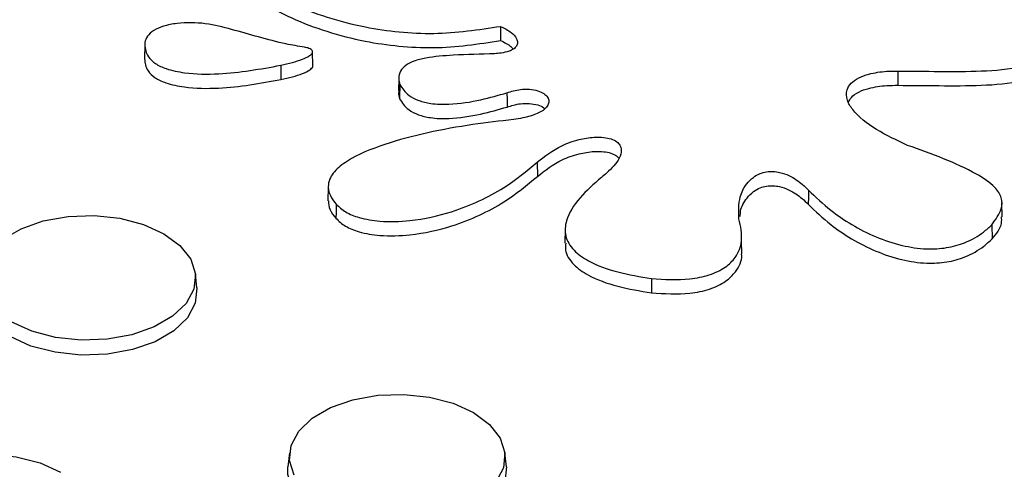
# Model space of a CAD drawing. Units: inches. Extents: x -230 to 118, y -64 to 140.
# Drawn here: x -206 to -204, y 55 to 56 of the extents above; entities that cross this region are included whole.
import ezdxf

# ---------------------------------------------------------------- set-up
doc = ezdxf.new("R2010")
doc.units = ezdxf.units.IN
doc.header["$MEASUREMENT"] = 0

msp = doc.modelspace()

# ---------------------------------------------------------------- linework, layer by layer
at = {"color": 7, "linetype": 'Continuous', "lineweight": 25}
for p, q in [((-204.7024, 55.9024), (-204.7025, 55.8698)), ((-205.515, 55.8608), (-205.5157, 55.8287)), ((-205.5151, 55.8603), (-205.5157, 55.8281)), ((-205.1314, 55.812), (-205.1321, 55.8441)), ((-204.9348, 55.7883), (-204.9349, 55.7838)), ((-204.9349, 55.7826), (-204.9355, 55.7562)), ((-204.6187, 55.5922), (-204.6181, 55.5599)), ((-205.0963, 55.5363), (-205.097, 55.5042)), ((-203.5568, 55.4674), (-203.5575, 55.4995)), ((-203.5809, 55.4492), (-203.5803, 55.4169)), ((-204.5551, 55.4398), (-204.5558, 55.4077)), ((-204.1516, 55.3821), (-204.1523, 55.4142)), ((-205.3962, 55.305), (-205.3996, 55.337)), ((-205.1847, 54.9288), (-205.1881, 54.8968)), ((-204.6891, 54.8968), (-204.6925, 54.9288))]:
    msp.add_line(p, q, dxfattribs=at)
at = {"color": 7, "linetype": 'Continuous', "lineweight": 25, "flags": 128}
for points in [[(-205.2045, 55.8135), (-205.2044, 55.8017), (-205.2043, 55.7913), (-205.2043, 55.781)], [(-203.7952, 55.8004), (-203.7952, 55.7906), (-203.7952, 55.7809), (-203.7952, 55.7678)], [(-204.9327, 55.7694), (-204.9329, 55.7597), (-204.9331, 55.75), (-204.9333, 55.7371)], [(-204.688, 55.7507), (-204.6879, 55.7345), (-204.6877, 55.7182)], [(-203.9993, 55.5284), (-203.9996, 55.5122), (-203.9999, 55.4961)], [(-205.078, 55.4965), (-205.0782, 55.4868), (-205.0784, 55.4771), (-205.0786, 55.4642)], [(-205.8398, 55.416), (-205.7977, 55.4402), (-205.7469, 55.458), (-205.6901, 55.4682), (-205.6308, 55.4703), (-205.5723, 55.4641), (-205.5181, 55.45), (-205.4713, 55.4288)], [(-205.4713, 55.4288), (-205.4347, 55.4018), (-205.4103, 55.3705), (-205.3996, 55.3368), (-205.4032, 55.3025), (-205.4208, 55.2698), (-205.4516, 55.2404), (-205.4936, 55.2162), (-205.5445, 55.1984), (-205.6012, 55.1882), (-205.6606, 55.1861), (-205.719, 55.1923), (-205.7732, 55.2064), (-205.82, 55.2276)], [(-204.358, 55.3265), (-204.358, 55.3168), (-204.3581, 55.307), (-204.3581, 55.294)], [(-205.3962, 55.305), (-205.3961, 55.3048), (-205.3998, 55.27), (-205.4177, 55.2368), (-205.4489, 55.2071), (-205.4915, 55.1824), (-205.5431, 55.1644), (-205.6006, 55.1541), (-205.6608, 55.152), (-205.7201, 55.1583), (-205.775, 55.1725), (-205.8225, 55.194), (-205.8596, 55.2214), (-205.8844, 55.2531), (-205.8952, 55.2873), (-205.8952, 55.305)], [(-205.174, 54.8777), (-205.1847, 54.9114), (-205.1811, 54.9457), (-205.1634, 54.9784), (-205.1327, 55.0078), (-205.0906, 55.032), (-205.0398, 55.0498), (-204.983, 55.06), (-204.9237, 55.0621), (-204.8652, 55.0559), (-204.811, 55.0418), (-204.7642, 55.0206)], [(-204.7642, 55.0206), (-204.7276, 54.9936), (-204.7032, 54.9623), (-204.6925, 54.9286), (-204.6961, 54.8943), (-204.7137, 54.8616)], [(-206.0759, 54.8714), (-206.0339, 54.8957), (-205.983, 54.9135), (-205.9263, 54.9237), (-205.8669, 54.9257), (-205.8085, 54.9196), (-205.7543, 54.9055), (-205.7075, 54.8843)], [(-204.6891, 54.8968), (-204.689, 54.8966), (-204.6927, 54.8618), (-204.7106, 54.8286), (-204.7418, 54.7988), (-204.7844, 54.7742), (-204.836, 54.7562), (-204.8935, 54.7459), (-204.9537, 54.7438), (-205.0129, 54.7501), (-205.0679, 54.7643), (-205.1154, 54.7858), (-205.1525, 54.8132), (-205.1773, 54.8449), (-205.1881, 54.8791), (-205.1881, 54.8968)]]:
    msp.add_lwpolyline(points, dxfattribs=at)
at = {"color": 7, "linetype": 'Continuous', "lineweight": 25}
for points, knots in [([(-205.25, 55.9902), (-205.2269, 55.9777), (-205.1804, 55.9526), (-205.1001, 55.9223), (-205.0172, 55.9006), (-204.9346, 55.8888), (-204.8295, 55.8832), (-204.753, 55.8948), (-204.7024, 55.9024)], [0, 0, 0, 0, 0.157671, 0.317678, 0.477466, 0.609496, 0.741465, 1, 1, 1, 1]), ([(-203.4357, 55.9039), (-203.4404, 55.9127), (-203.4492, 55.9291), (-203.4768, 55.9491), (-203.5158, 55.9626), (-203.5759, 55.969), (-203.6578, 55.9624), (-203.7174, 55.9488), (-203.75, 55.9414)], [0, 0, 0, 0, 0.127592, 0.237182, 0.347045, 0.485608, 0.719764, 1, 1, 1, 1]), ([(-205.2505, 55.9578), (-205.2274, 55.9453), (-205.1809, 55.9202), (-205.1006, 55.8898), (-205.0177, 55.8681), (-204.935, 55.8563), (-204.8297, 55.8507), (-204.7532, 55.8622), (-204.7025, 55.8698)], [0, 0, 0, 0, 0.157561, 0.317449, 0.47712, 0.609285, 0.741388, 1, 1, 1, 1]), ([(-205.3169, 55.8953), (-205.3365, 55.9005), (-205.3757, 55.9109), (-205.4316, 55.9115), (-205.4716, 55.904), (-205.4956, 55.8937), (-205.5101, 55.8804), (-205.5146, 55.8686), (-205.515, 55.862), (-205.5151, 55.8603)], [0, 0, 0, 0, 0.2555847, 0.5132472, 0.6450105, 0.7541377, 0.8637737, 0.9635383, 1, 1, 1, 1]), ([(-204.7024, 55.9024), (-204.6936, 55.898), (-204.6783, 55.8904), (-204.6665, 55.8768), (-204.6632, 55.8659), (-204.6656, 55.8572), (-204.6724, 55.8504), (-204.6845, 55.8446), (-204.6996, 55.8411), (-204.7112, 55.8402), (-204.7163, 55.8398)], [0, 0, 0, 0, 0.226028, 0.392723, 0.506502, 0.59642, 0.686757, 0.768982, 0.899829, 1, 1, 1, 1]), ([(-203.7952, 55.8004), (-203.7637, 55.8001), (-203.7002, 55.7994), (-203.6052, 55.799), (-203.5282, 55.8057), (-203.475, 55.8201), (-203.4475, 55.8361), (-203.4317, 55.859), (-203.4299, 55.882), (-203.4341, 55.8979), (-203.4357, 55.9039)], [0, 0, 0, 0, 0.195911, 0.394921, 0.591638, 0.673521, 0.756289, 0.827568, 0.93417, 1, 1, 1, 1]), ([(-205.1507, 55.8548), (-205.1648, 55.8571), (-205.2008, 55.8631), (-205.2553, 55.8782), (-205.2964, 55.8896), (-205.3169, 55.8953)], [0, 0, 0, 0, 0.243162, 0.6212, 1, 1, 1, 1]), ([(-205.5151, 55.8603), (-205.5138, 55.8509), (-205.5117, 55.8354), (-205.4918, 55.8167), (-205.4634, 55.8034), (-205.4139, 55.7934), (-205.3228, 55.7921), (-205.2512, 55.805), (-205.2045, 55.8135)], [0, 0, 0, 0, 0.126363, 0.209391, 0.292379, 0.410886, 0.616394, 1, 1, 1, 1]), ([(-205.2045, 55.8135), (-205.1956, 55.8155), (-205.1786, 55.8194), (-205.1561, 55.8264), (-205.1404, 55.8335), (-205.1333, 55.8399), (-205.1318, 55.844), (-205.1326, 55.8471), (-205.1354, 55.8499), (-205.1412, 55.853), (-205.1471, 55.8541), (-205.1507, 55.8548)], [0, 0, 0, 0, 0.235252, 0.450466, 0.631395, 0.722315, 0.766261, 0.810533, 0.850337, 0.905798, 1, 1, 1, 1]), ([(-204.7025, 55.8698), (-204.6936, 55.8657), (-204.6816, 55.8602), (-204.6754, 55.8523), (-204.6738, 55.8503)], [0, 0, 0, 0, 0.747907, 1, 1, 1, 1]), ([(-204.7163, 55.8398), (-204.7477, 55.839), (-204.8004, 55.8376), (-204.8632, 55.8329), (-204.8999, 55.8238), (-204.9206, 55.8137), (-204.9331, 55.7997), (-204.9362, 55.7843), (-204.9337, 55.774), (-204.9327, 55.7694)], [0, 0, 0, 0, 0.3234059, 0.5424982, 0.6438399, 0.7293854, 0.8153833, 0.917421, 1, 1, 1, 1]), ([(-203.7952, 55.7678), (-203.7637, 55.7675), (-203.7002, 55.7669), (-203.6052, 55.7664), (-203.5281, 55.7732), (-203.4746, 55.7876), (-203.4472, 55.8037), (-203.4327, 55.8231), (-203.4325, 55.8361), (-203.4324, 55.8423)], [0, 0, 0, 0, 0.218698, 0.440835, 0.660438, 0.752529, 0.845613, 0.925782, 1, 1, 1, 1]), ([(-205.5157, 55.8281), (-205.5145, 55.8188), (-205.5124, 55.8032), (-205.4925, 55.7844), (-205.464, 55.771), (-205.4145, 55.7609), (-205.3231, 55.7594), (-205.2512, 55.7725), (-205.2043, 55.781)], [0, 0, 0, 0, 0.125903, 0.209262, 0.29259, 0.410982, 0.615722, 1, 1, 1, 1]), ([(-205.2043, 55.781), (-205.1954, 55.783), (-205.1783, 55.7869), (-205.1558, 55.7939), (-205.1408, 55.8007), (-205.1339, 55.8065), (-205.1314, 55.8097), (-205.1316, 55.8115), (-205.1316, 55.812)], [0, 0, 0, 0, 0.303741, 0.585027, 0.818458, 0.89691, 0.975942, 1, 1, 1, 1]), ([(-203.7731, 55.6307), (-203.7977, 55.6422), (-203.847, 55.6653), (-203.8934, 55.7018), (-203.9126, 55.734), (-203.9141, 55.7551), (-203.9036, 55.7729), (-203.8858, 55.7855), (-203.8577, 55.7955), (-203.8263, 55.8), (-203.8036, 55.8003), (-203.7952, 55.8004)], [0, 0, 0, 0, 0.225343, 0.452223, 0.546701, 0.64196, 0.707938, 0.774069, 0.838256, 0.940647, 1, 1, 1, 1]), ([(-204.9327, 55.7694), (-204.9269, 55.7606), (-204.9176, 55.7464), (-204.8904, 55.7322), (-204.8588, 55.7247), (-204.8092, 55.7235), (-204.7497, 55.733), (-204.7076, 55.7451), (-204.688, 55.7507)], [0, 0, 0, 0, 0.165619, 0.267876, 0.370175, 0.513654, 0.773678, 1, 1, 1, 1]), ([(-203.908, 55.7295), (-203.9062, 55.7331), (-203.9019, 55.7419), (-203.8852, 55.753), (-203.8576, 55.763), (-203.8262, 55.7675), (-203.8036, 55.7677), (-203.7952, 55.7678)], [0, 0, 0, 0, 0.13714, 0.331788, 0.520828, 0.82284, 1, 1, 1, 1]), ([(-204.9345, 55.7561), (-204.935, 55.7544), (-204.9368, 55.7481), (-204.9348, 55.7417), (-204.9333, 55.7371)], [0, 0, 0, 0, 0.275882, 1, 1, 1, 1]), ([(-204.688, 55.7507), (-204.678, 55.7538), (-204.662, 55.7587), (-204.6367, 55.7595), (-204.6176, 55.7562), (-204.6032, 55.7494), (-204.5945, 55.7408), (-204.5915, 55.7315), (-204.5939, 55.7219), (-204.6025, 55.7118), (-204.6214, 55.701), (-204.6469, 55.6936), (-204.666, 55.6908), (-204.6732, 55.6897)], [0, 0, 0, 0, 0.138991, 0.222807, 0.307159, 0.380999, 0.449023, 0.515591, 0.582404, 0.652831, 0.754418, 0.907791, 1, 1, 1, 1]), ([(-204.9333, 55.7371), (-204.9276, 55.7284), (-204.9183, 55.7141), (-204.8911, 55.6998), (-204.8593, 55.6922), (-204.8096, 55.6909), (-204.7498, 55.7004), (-204.7075, 55.7125), (-204.6877, 55.7182)], [0, 0, 0, 0, 0.164853, 0.267484, 0.370162, 0.513355, 0.771521, 1, 1, 1, 1]), ([(-204.6877, 55.7182), (-204.6778, 55.7213), (-204.6619, 55.7262), (-204.6368, 55.727), (-204.6182, 55.7236), (-204.606, 55.7186), (-204.6024, 55.7147), (-204.6017, 55.7139)], [0, 0, 0, 0, 0.346851, 0.555073, 0.764639, 0.948047, 1, 1, 1, 1]), ([(-204.6732, 55.6897), (-204.7042, 55.6861), (-204.7705, 55.6785), (-204.8697, 55.6604), (-204.9683, 55.6345), (-205.0423, 55.6043), (-205.0846, 55.5712), (-205.0989, 55.5432), (-205.0942, 55.5171), (-205.083, 55.5029), (-205.078, 55.4965)], [0, 0, 0, 0, 0.156823, 0.33652, 0.515815, 0.694888, 0.779804, 0.865549, 0.939837, 1, 1, 1, 1]), ([(-204.6187, 55.5922), (-204.6016, 55.6058), (-204.5755, 55.6266), (-204.5272, 55.6439), (-204.4936, 55.6498), (-204.4681, 55.6495), (-204.4498, 55.6459), (-204.4368, 55.6395), (-204.4286, 55.6304), (-204.4254, 55.6174), (-204.4329, 55.5949), (-204.4517, 55.5745), (-204.4681, 55.5609), (-204.4722, 55.5575)], [0, 0, 0, 0, 0.227898, 0.348813, 0.443943, 0.502241, 0.548204, 0.594507, 0.633785, 0.686877, 0.772195, 0.943567, 1, 1, 1, 1]), ([(-203.5809, 55.4492), (-203.572, 55.4611), (-203.5571, 55.4808), (-203.5567, 55.5112), (-203.5751, 55.5396), (-203.6214, 55.5702), (-203.6905, 55.601), (-203.7455, 55.6208), (-203.7731, 55.6307)], [0, 0, 0, 0, 0.160167, 0.265524, 0.371111, 0.532312, 0.765691, 1, 1, 1, 1]), ([(-204.6181, 55.5599), (-204.601, 55.5735), (-204.575, 55.5942), (-204.5268, 55.6114), (-204.4936, 55.6172), (-204.4682, 55.617), (-204.4503, 55.6134), (-204.438, 55.6077), (-204.434, 55.6027), (-204.4324, 55.6007)], [0, 0, 0, 0, 0.367289, 0.559923, 0.712874, 0.805515, 0.878649, 0.952337, 1, 1, 1, 1]), ([(-205.078, 55.4965), (-205.0714, 55.4902), (-205.0581, 55.4776), (-205.0227, 55.4637), (-204.9722, 55.4553), (-204.8979, 55.4577), (-204.8203, 55.4753), (-204.7503, 55.503), (-204.6816, 55.5398), (-204.6429, 55.5721), (-204.6187, 55.5922)], [0, 0, 0, 0, 0.0661338, 0.1319447, 0.2176954, 0.336804, 0.5132658, 0.6460076, 0.7789753, 1, 1, 1, 1]), ([(-204.1582, 55.4632), (-204.1588, 55.4799), (-204.1599, 55.5069), (-204.145, 55.5389), (-204.1279, 55.5568), (-204.1119, 55.5661), (-204.0957, 55.5707), (-204.0799, 55.5716), (-204.0618, 55.5688), (-204.0373, 55.5596), (-204.0163, 55.5448), (-204.0038, 55.5327), (-203.9993, 55.5284)], [0, 0, 0, 0, 0.25694, 0.417361, 0.505615, 0.569916, 0.617232, 0.66478, 0.708397, 0.781606, 0.921774, 1, 1, 1, 1]), ([(-205.0786, 55.4642), (-205.072, 55.4578), (-205.0586, 55.4452), (-205.023, 55.4312), (-204.9722, 55.4228), (-204.8977, 55.4252), (-204.8198, 55.4428), (-204.7496, 55.4707), (-204.681, 55.5075), (-204.6422, 55.5398), (-204.6181, 55.5599)], [0, 0, 0, 0, 0.066398, 0.132455, 0.218408, 0.337723, 0.514287, 0.646996, 0.77993, 1, 1, 1, 1]), ([(-204.4722, 55.5575), (-204.4896, 55.5423), (-204.5244, 55.5117), (-204.5537, 55.4658), (-204.5573, 55.4238), (-204.5389, 55.3912), (-204.4974, 55.362), (-204.4357, 55.3394), (-204.384, 55.3309), (-204.358, 55.3265)], [0, 0, 0, 0, 0.180644, 0.362324, 0.476328, 0.591217, 0.693093, 0.845615, 1, 1, 1, 1]), ([(-204.1551, 55.4682), (-204.1551, 55.4724), (-204.1549, 55.4869), (-204.1441, 55.5066), (-204.1275, 55.5243), (-204.1116, 55.5336), (-204.0956, 55.5382), (-204.08, 55.539), (-204.0622, 55.5364), (-204.038, 55.5273), (-204.017, 55.5126), (-204.0045, 55.5005), (-203.9999, 55.4961)], [0, 0, 0, 0, 0.081155, 0.278712, 0.388767, 0.467765, 0.525972, 0.58447, 0.63798, 0.727945, 0.900749, 1, 1, 1, 1]), ([(-203.9993, 55.5284), (-203.983, 55.5128), (-203.954, 55.4849), (-203.9016, 55.4491), (-203.8478, 55.4213), (-203.7901, 55.4015), (-203.7337, 55.3928), (-203.6833, 55.3956), (-203.6371, 55.4085), (-203.6037, 55.4281), (-203.587, 55.4436), (-203.5809, 55.4492)], [0, 0, 0, 0, 0.170916, 0.30432, 0.437431, 0.560265, 0.665189, 0.747115, 0.829125, 0.937944, 1, 1, 1, 1]), ([(-205.0957, 55.5043), (-205.0953, 55.4973), (-205.0944, 55.4832), (-205.0839, 55.4705), (-205.0786, 55.4642)], [0, 0, 0, 0, 0.4967698, 1, 1, 1, 1]), ([(-203.9999, 55.4961), (-203.9836, 55.4804), (-203.9546, 55.4525), (-203.9022, 55.4167), (-203.8482, 55.3889), (-203.7903, 55.3689), (-203.7337, 55.3603), (-203.683, 55.363), (-203.6367, 55.3761), (-203.6031, 55.3958), (-203.5864, 55.4113), (-203.5803, 55.4169)], [0, 0, 0, 0, 0.170465, 0.303765, 0.436773, 0.55984, 0.664819, 0.746926, 0.829115, 0.938181, 1, 1, 1, 1]), ([(-204.358, 55.3265), (-204.3285, 55.3246), (-204.283, 55.3216), (-204.2245, 55.3337), (-204.1881, 55.3512), (-204.1615, 55.3778), (-204.1478, 55.4162), (-204.1544, 55.446), (-204.1582, 55.4632)], [0, 0, 0, 0, 0.229759, 0.353431, 0.477726, 0.593038, 0.765574, 1, 1, 1, 1]), ([(-203.5803, 55.4169), (-203.5704, 55.4288), (-203.557, 55.445), (-203.5583, 55.4627), (-203.5586, 55.4674)], [0, 0, 0, 0, 0.733394, 1, 1, 1, 1]), ([(-204.5536, 55.4076), (-204.5542, 55.4024), (-204.5564, 55.3856), (-204.539, 55.359), (-204.4982, 55.3296), (-204.4361, 55.3069), (-204.3842, 55.2983), (-204.3581, 55.294)], [0, 0, 0, 0, 0.089078, 0.28917, 0.466515, 0.731334, 1, 1, 1, 1]), ([(-204.3581, 55.294), (-204.3285, 55.2921), (-204.2829, 55.2891), (-204.2242, 55.3012), (-204.1874, 55.3187), (-204.1616, 55.3455), (-204.1504, 55.3676), (-204.1521, 55.3812), (-204.1522, 55.382)], [0, 0, 0, 0, 0.295088, 0.454375, 0.61446, 0.762912, 0.984802, 1, 1, 1, 1])]:
    msp.add_open_spline(points, degree=3, knots=knots, dxfattribs=at)

doc.saveas('drawing.dxf')
